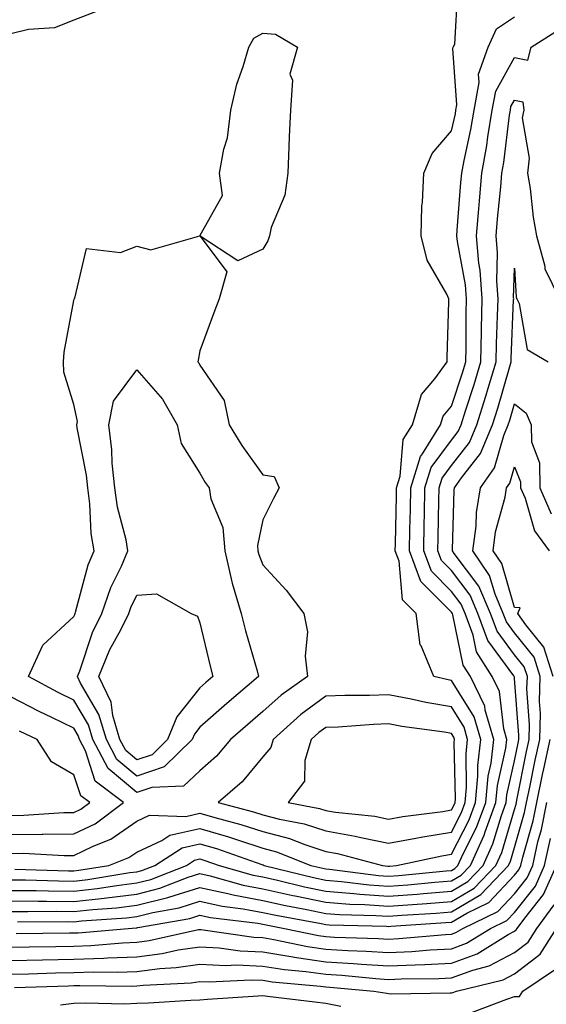
# Model space of a CAD drawing. Units: inches. Extents: x 952643 to 955283, y 7321658 to 7324298.
# Drawn here: x 954999 to 955083, y 7321750 to 7321906 of the extents above; entities that cross this region are included whole.
import ezdxf

# ---------------------------------------------------------------- set-up
doc = ezdxf.new("R2010")
doc.units = ezdxf.units.IN
doc.header["$MEASUREMENT"] = 0
doc.layers.add('Contour_95267321', color=7, linetype='Continuous', true_color=0xe1a98b)

msp = doc.modelspace()

# ---------------------------------------------------------------- linework, layer by layer
at = {"layer": 'Contour_95267321'}
for points in [[(954998.05, 7321773.82, 3260), (954999.97, 7321773.84, 3260), (955006.48, 7321773.5, 3260), (955008.05, 7321773.51, 3260), (955011.13, 7321774.99, 3260), (955013.9, 7321776.08, 3260), (955018.05, 7321778.96, 3260), (955020.07, 7321779.9, 3260), (955025.84, 7321779.71, 3260), (955028.05, 7321780.22, 3260), (955030.45, 7321779.51, 3260), (955034.57, 7321778.44, 3260), (955038.05, 7321777.32, 3260), (955042.31, 7321776.18, 3260), (955044.75, 7321775.22, 3260), (955048.05, 7321774.14, 3260), (955049.94, 7321773.81, 3260), (955057.07, 7321771.92, 3260), (955057.94, 7321771.81, 3260), (955058.05, 7321771.8, 3260), (955058.16, 7321771.81, 3260), (955059.32, 7321771.92, 3260), (955066.52, 7321773.45, 3260), (955068.05, 7321773.7, 3260), (955070.83, 7321779.14, 3260), (955071.85, 7321781.92, 3260), (955072.23, 7321786.09, 3260), (955072.19, 7321787.77, 3260), (955072.68, 7321791.92, 3260), (955071.63, 7321795.5, 3260), (955068.05, 7321801.3, 3260), (955067.52, 7321801.39, 3260), (955065.22, 7321801.92, 3260), (955063.19, 7321806.78, 3260), (955063.07, 7321806.94, 3260), (955062.42, 7321811.92, 3260), (955060.26, 7321814.13, 3260), (955059.73, 7321820.24, 3260), (955059.1, 7321821.92, 3260), (955059.12, 7321823, 3260), (955059.28, 7321830.68, 3260), (955059.31, 7321831.92, 3260), (955059.88, 7321833.75, 3260), (955060.38, 7321839.59, 3260), (955061.84, 7321841.92, 3260), (955063.25, 7321846.72, 3260), (955065.37, 7321849.25, 3260), (955067.33, 7321851.92, 3260), (955067.36, 7321852.61, 3260), (955067.61, 7321861.48, 3260), (955067.62, 7321861.92, 3260), (955067.3, 7321862.67, 3260), (955064.19, 7321868.07, 3260), (955063.2, 7321871.92, 3260), (955063.32, 7321876.65, 3260), (955063.45, 7321877.32, 3260), (955063.62, 7321881.92, 3260), (955064.94, 7321885.02, 3260), (955068.05, 7321888.62, 3260), (955068.65, 7321891.32, 3260), (955068.74, 7321891.92, 3260), (955068.9, 7321892.77, 3260), (955068.25, 7321901.72, 3260), (955068.31, 7321901.92, 3260), (955068.54, 7321902.4, 3260), (955069.04, 7321910.93, 3260)], [(955012.18, 7321907.79, 3260), (955008.05, 7321906.2, 3260), (955004.96, 7321905.01, 3260), (955000.83, 7321904.71, 3260), (954998.05, 7321904.03, 3260)], [(954998.67, 7321771.3, 3259), (955007.2, 7321771.07, 3259), (955008.05, 7321771.06, 3259), (955008.83, 7321771.14, 3259), (955013.57, 7321771.92, 3259), (955016.79, 7321773.17, 3259), (955018.05, 7321774.05, 3259), (955022.02, 7321775.9, 3259), (955023.27, 7321776.7, 3259), (955028.05, 7321777.8, 3259), (955032.59, 7321776.46, 3259), (955034.01, 7321775.96, 3259), (955038.05, 7321774.66, 3259), (955040.22, 7321774.08, 3259), (955045.71, 7321771.92, 3259), (955047.59, 7321771.46, 3259), (955048.05, 7321771.36, 3259), (955048.66, 7321771.31, 3259), (955056.45, 7321770.32, 3259), (955058.05, 7321770.21, 3259), (955059.64, 7321770.33, 3259), (955067.17, 7321771.04, 3259), (955068.05, 7321771.11, 3259), (955068.56, 7321771.41, 3259), (955069.05, 7321771.92, 3259), (955069.87, 7321773.74, 3259), (955072.02, 7321777.95, 3259), (955073.47, 7321781.92, 3259), (955073.85, 7321786.11, 3259), (955074.32, 7321788.19, 3259), (955074.75, 7321791.92, 3259), (955073.4, 7321796.57, 3259), (955073.33, 7321797.2, 3259), (955071.03, 7321801.92, 3259), (955069.87, 7321803.74, 3259), (955068.26, 7321811.72, 3259), (955068.18, 7321811.92, 3259), (955068.14, 7321812.01, 3259), (955068.05, 7321812.13, 3259), (955063.18, 7321817.05, 3259), (955061.37, 7321821.92, 3259), (955061.43, 7321825.3, 3259), (955061.5, 7321828.48, 3259), (955061.56, 7321831.92, 3259), (955063.11, 7321836.87, 3259), (955063.42, 7321837.29, 3259), (955066.3, 7321841.92, 3259), (955066.7, 7321843.27, 3259), (955068.05, 7321844.87, 3259), (955069.78, 7321850.19, 3259), (955070.31, 7321851.92, 3259), (955070.35, 7321854.22, 3259), (955070.38, 7321859.58, 3259), (955070.44, 7321861.92, 3259), (955070.28, 7321864.15, 3259), (955068.96, 7321871.02, 3259), (955068.87, 7321871.92, 3259), (955068.95, 7321872.82, 3259), (955069.54, 7321880.43, 3259), (955069.68, 7321881.92, 3259), (955070.03, 7321883.9, 3259), (955071.13, 7321888.85, 3259), (955071.62, 7321891.92, 3259), (955072.43, 7321896.3, 3259), (955072.34, 7321897.64, 3259), (955073.86, 7321901.92, 3259), (955075.16, 7321904.81, 3259), (955078.05, 7321906.75, 3259)], [(954998.05, 7321769.63, 3258), (955000.36, 7321769.61, 3258), (955005.6, 7321769.47, 3258), (955008.05, 7321769.44, 3258), (955010.28, 7321769.69, 3258), (955016.91, 7321770.77, 3258), (955018.05, 7321770.91, 3258), (955018.85, 7321771.12, 3258), (955020.89, 7321771.92, 3258), (955025.24, 7321774.73, 3258), (955028.05, 7321775.37, 3258), (955030.72, 7321774.59, 3258), (955037.92, 7321772.05, 3258), (955038.05, 7321772.01, 3258), (955038.12, 7321771.99, 3258), (955038.28, 7321771.92, 3258), (955046.13, 7321770, 3258), (955048.05, 7321769.59, 3258), (955050.58, 7321769.39, 3258), (955054.96, 7321768.83, 3258), (955058.05, 7321768.61, 3258), (955061.12, 7321768.85, 3258), (955065.38, 7321769.25, 3258), (955068.05, 7321769.47, 3258), (955069.59, 7321770.38, 3258), (955071.06, 7321771.92, 3258), (955073.24, 7321776.73, 3258), (955073.4, 7321777.27, 3258), (955075.1, 7321781.92, 3258), (955075.34, 7321784.63, 3258), (955076.67, 7321790.54, 3258), (955076.83, 7321791.92, 3258), (955076.33, 7321793.64, 3258), (955075.68, 7321799.55, 3258), (955074.51, 7321801.92, 3258), (955072, 7321805.87, 3258), (955071.46, 7321808.51, 3258), (955070.2, 7321811.92, 3258), (955069.55, 7321813.43, 3258), (955068.05, 7321815.44, 3258), (955064.83, 7321818.69, 3258), (955063.63, 7321821.92, 3258), (955063.7, 7321826.27, 3258), (955063.72, 7321827.59, 3258), (955063.8, 7321831.92, 3258), (955064.82, 7321835.15, 3258), (955068.05, 7321839.48, 3258), (955069.11, 7321840.85, 3258), (955069.57, 7321841.92, 3258), (955070.27, 7321844.13, 3258), (955071.63, 7321848.34, 3258), (955072.71, 7321851.92, 3258), (955072.82, 7321856.69, 3258), (955072.82, 7321857.15, 3258), (955072.93, 7321861.92, 3258), (955072.6, 7321866.47, 3258), (955072.39, 7321867.58, 3258), (955072, 7321871.92, 3258), (955072.37, 7321876.24, 3258), (955072.47, 7321877.5, 3258), (955072.86, 7321881.92, 3258), (955073.66, 7321886.32, 3258), (955073.81, 7321887.69, 3258), (955074.5, 7321891.92, 3258), (955075.05, 7321894.92, 3258), (955078.05, 7321900.27, 3258), (955080.14, 7321899.83, 3258), (955080.7, 7321901.92, 3258), (955085.19, 7321904.78, 3258)], [(954998.05, 7321767.96, 3257), (955002.04, 7321767.92, 3257), (955004, 7321767.87, 3257), (955008.05, 7321767.83, 3257), (955011.73, 7321768.23, 3257), (955014.88, 7321768.75, 3257), (955018.05, 7321769.13, 3257), (955020.27, 7321769.7, 3257), (955025.92, 7321771.92, 3257), (955027.21, 7321772.76, 3257), (955028.05, 7321772.95, 3257), (955028.84, 7321772.72, 3257), (955031.1, 7321771.92, 3257), (955036.52, 7321770.39, 3257), (955038.05, 7321770.1, 3257), (955040.39, 7321769.58, 3257), (955044.66, 7321768.53, 3257), (955048.05, 7321767.82, 3257), (955052.49, 7321767.47, 3257), (955053.48, 7321767.35, 3257), (955058.05, 7321767.02, 3257), (955062.59, 7321767.37, 3257), (955063.6, 7321767.47, 3257), (955068.05, 7321767.83, 3257), (955070.62, 7321769.35, 3257), (955073.07, 7321771.92, 3257), (955074.62, 7321775.34, 3257), (955075.96, 7321779.84, 3257), (955076.72, 7321781.92, 3257), (955076.84, 7321783.13, 3257), (955078.05, 7321788.56, 3257), (955078.61, 7321791.36, 3257), (955078.73, 7321791.92, 3257), (955078.75, 7321792.62, 3257), (955078.05, 7321801.64, 3257), (955078.02, 7321801.89, 3257), (955078.01, 7321801.92, 3257), (955077.93, 7321802.03, 3257), (955073.79, 7321807.67, 3257), (955072.22, 7321811.92, 3257), (955070.98, 7321814.85, 3257), (955068.05, 7321818.75, 3257), (955066.47, 7321820.34, 3257), (955065.88, 7321821.92, 3257), (955065.92, 7321824.04, 3257), (955066.02, 7321829.88, 3257), (955066.05, 7321831.92, 3257), (955066.53, 7321833.44, 3257), (955068.05, 7321835.48, 3257), (955070.87, 7321839.1, 3257), (955072.07, 7321841.92, 3257), (955073.49, 7321846.48, 3257), (955073.85, 7321847.72, 3257), (955075.12, 7321851.92, 3257), (955075.18, 7321854.79, 3257), (955075.35, 7321859.22, 3257), (955075.42, 7321861.92, 3257), (955075.22, 7321864.76, 3257), (955075.35, 7321869.23, 3257), (955075.11, 7321871.92, 3257), (955075.34, 7321874.62, 3257), (955075.85, 7321879.73, 3257), (955076.05, 7321881.92, 3257), (955076.35, 7321883.61, 3257), (955077.25, 7321891.12, 3257), (955077.38, 7321891.92, 3257), (955077.48, 7321892.49, 3257), (955078.05, 7321893.5, 3257), (955079.35, 7321893.22, 3257), (955079.55, 7321891.92, 3257), (955079.28, 7321890.69, 3257), (955080.39, 7321884.26, 3257), (955080.12, 7321881.92, 3257), (955080.51, 7321879.45, 3257), (955081.02, 7321874.89, 3257), (955081.56, 7321871.92, 3257), (955082.84, 7321867.13, 3257), (955082.85, 7321866.72, 3257), (955085.2, 7321861.92, 3257)], [(954998.05, 7321766.29, 3256), (955002.38, 7321766.25, 3256), (955003.71, 7321766.26, 3256), (955008.05, 7321766.21, 3256), (955012.87, 7321766.74, 3256), (955013.21, 7321766.77, 3256), (955018.05, 7321767.35, 3256), (955021.68, 7321768.29, 3256), (955026.18, 7321770.05, 3256), (955028.05, 7321770.65, 3256), (955029.68, 7321770.29, 3256), (955034.93, 7321768.8, 3256), (955038.05, 7321768.22, 3256), (955042.81, 7321767.16, 3256), (955043.2, 7321767.07, 3256), (955048.05, 7321766.06, 3256), (955051.88, 7321765.75, 3256), (955054.27, 7321765.7, 3256), (955058.05, 7321765.43, 3256), (955061.86, 7321765.72, 3256), (955064.1, 7321765.87, 3256), (955068.05, 7321766.19, 3256), (955071.65, 7321768.32, 3256), (955075.09, 7321771.92, 3256), (955076.01, 7321773.96, 3256), (955078.05, 7321780.79, 3256), (955078.3, 7321781.67, 3256), (955078.35, 7321781.92, 3256), (955078.43, 7321782.3, 3256), (955079.97, 7321790, 3256), (955080.39, 7321791.92, 3256), (955080.45, 7321794.33, 3256), (955080.01, 7321799.95, 3256), (955080.08, 7321801.92, 3256), (955079.59, 7321803.46, 3256), (955078.05, 7321805.36, 3256), (955075.28, 7321809.14, 3256), (955074.24, 7321811.92, 3256), (955072.4, 7321816.27, 3256), (955068.47, 7321821.5, 3256), (955068.19, 7321821.92, 3256), (955068.21, 7321822.08, 3256), (955068.44, 7321831.52, 3256), (955068.51, 7321831.92, 3256), (955069.61, 7321833.48, 3256), (955072.62, 7321837.35, 3256), (955074.56, 7321841.92, 3256), (955075.39, 7321844.57, 3256), (955077.3, 7321851.17, 3256), (955077.52, 7321851.92, 3256), (955077.53, 7321852.44, 3256), (955077.9, 7321861.77, 3256), (955077.91, 7321861.92, 3256), (955077.89, 7321862.07, 3256), (955078.05, 7321866.83, 3256), (955078.3, 7321862.18, 3256), (955078.43, 7321861.92, 3256), (955078.77, 7321861.2, 3256), (955080.03, 7321853.9, 3256), (955083.38, 7321851.92, 3256)], [(954998.05, 7321764.62, 3255), (955000.73, 7321764.6, 3255), (955005.34, 7321764.63, 3255), (955008.05, 7321764.6, 3255), (955011.06, 7321764.93, 3255), (955014.79, 7321765.18, 3255), (955018.05, 7321765.58, 3255), (955022.96, 7321766.83, 3255), (955023.11, 7321766.86, 3255), (955028.05, 7321768.43, 3255), (955032.52, 7321767.45, 3255), (955033.34, 7321767.22, 3255), (955038.05, 7321766.34, 3255), (955041.66, 7321765.53, 3255), (955045.06, 7321764.91, 3255), (955048.05, 7321764.29, 3255), (955050.25, 7321764.11, 3255), (955055.99, 7321763.98, 3255), (955058.05, 7321763.83, 3255), (955060.13, 7321764, 3255), (955065.62, 7321764.35, 3255), (955068.05, 7321764.54, 3255), (955072.68, 7321767.29, 3255), (955077.1, 7321771.92, 3255), (955077.4, 7321772.57, 3255), (955078.05, 7321774.76, 3255), (955079.65, 7321780.32, 3255), (955079.95, 7321781.92, 3255), (955080.47, 7321784.34, 3255), (955081.33, 7321788.64, 3255), (955082.05, 7321791.92, 3255), (955082.16, 7321796.03, 3255), (955082.01, 7321797.96, 3255), (955082.13, 7321801.92, 3255), (955081.16, 7321805.03, 3255), (955078.05, 7321808.85, 3255), (955076.75, 7321810.62, 3255), (955076.26, 7321811.92, 3255), (955074.95, 7321815.02, 3255), (955074.09, 7321817.96, 3255), (955071.41, 7321821.92, 3255), (955071.93, 7321825.8, 3255), (955071.99, 7321827.99, 3255), (955072.65, 7321831.92, 3255), (955074.89, 7321835.08, 3255), (955076.33, 7321840.21, 3255), (955077.06, 7321841.92, 3255), (955077.3, 7321842.67, 3255), (955078.05, 7321845.27, 3255), (955079.91, 7321843.77, 3255), (955080.68, 7321841.92, 3255), (955080.76, 7321839.21, 3255), (955082.02, 7321835.9, 3255), (955082.08, 7321831.92, 3255), (955083.89, 7321827.76, 3255)], [(955084.18, 7321801.92, 3254), (955082.72, 7321806.59, 3254), (955079.83, 7321810.14, 3254), (955078.59, 7321811.92, 3254), (955078.95, 7321812.82, 3254), (955078.05, 7321812.92, 3254), (955076.02, 7321819.88, 3254), (955074.64, 7321821.92, 3254), (955075.04, 7321824.93, 3254), (955076.54, 7321830.41, 3254), (955076.79, 7321831.92, 3254), (955077.32, 7321832.66, 3254), (955078.05, 7321835.26, 3254), (955078.98, 7321832.85, 3254), (955078.99, 7321831.92, 3254), (955079.72, 7321830.26, 3254), (955081.22, 7321825.09, 3254), (955083.57, 7321821.92, 3254)], [(954998.05, 7321776.85, 3261), (955003.01, 7321776.89, 3261), (955003.09, 7321776.88, 3261), (955008.05, 7321776.92, 3261), (955011.42, 7321778.55, 3261), (955015.92, 7321781.92, 3261), (955011.44, 7321785.31, 3261), (955009.88, 7321790.1, 3261), (955008.91, 7321791.92, 3261), (955008.71, 7321792.58, 3261), (955008.05, 7321793.71, 3261), (955004.56, 7321795.41, 3261), (955002.51, 7321796.38, 3261), (954998.05, 7321798.69, 3261)], [(954998.05, 7321779.87, 3262), (955000.08, 7321779.88, 3262), (955006.45, 7321780.32, 3262), (955008.05, 7321780.33, 3262), (955009.12, 7321780.85, 3262), (955010.55, 7321781.92, 3262), (955009.12, 7321783, 3262), (955008.05, 7321786.29, 3262), (955004.49, 7321788.36, 3262), (955002.2, 7321791.92, 3262), (954999.38, 7321793.25, 3262)], [(954999.07, 7321762.94, 3254), (955006.98, 7321762.99, 3254), (955008.05, 7321762.98, 3254), (955009.25, 7321763.12, 3254), (955016.38, 7321763.59, 3254), (955018.05, 7321763.8, 3254), (955020.57, 7321764.44, 3254), (955024.79, 7321765.18, 3254), (955028.05, 7321766.22, 3254), (955031.58, 7321765.45, 3254), (955034.93, 7321765.04, 3254), (955038.05, 7321764.45, 3254), (955040.13, 7321764, 3254), (955047.3, 7321762.68, 3254), (955048.05, 7321762.52, 3254), (955048.61, 7321762.48, 3254), (955057.71, 7321762.27, 3254), (955058.05, 7321762.24, 3254), (955058.4, 7321762.27, 3254), (955067.14, 7321762.83, 3254), (955068.05, 7321762.9, 3254), (955070.46, 7321764.33, 3254), (955073.97, 7321766.01, 3254), (955078.05, 7321770.36, 3254), (955078.74, 7321771.23, 3254), (955079.05, 7321771.92, 3254), (955079.34, 7321773.21, 3254), (955080.99, 7321778.98, 3254), (955081.57, 7321781.92, 3254), (955082.51, 7321786.38, 3254), (955082.69, 7321787.28, 3254), (955083.72, 7321791.92, 3254)], [(954998.86, 7321761.11, 3253), (955007.32, 7321761.19, 3253), (955008.05, 7321761.21, 3253), (955008.74, 7321761.23, 3253), (955016.65, 7321761.92, 3253), (955017.96, 7321762.01, 3253), (955018.05, 7321762.02, 3253), (955018.19, 7321762.05, 3253), (955026.47, 7321763.5, 3253), (955028.05, 7321764.01, 3253), (955029.76, 7321763.63, 3253), (955037.25, 7321762.73, 3253), (955038.05, 7321762.57, 3253), (955038.59, 7321762.46, 3253), (955041.5, 7321761.92, 3253), (955046.9, 7321760.77, 3253), (955048.05, 7321760.6, 3253), (955049.46, 7321760.52, 3253), (955056.45, 7321760.32, 3253), (955058.05, 7321760.22, 3253), (955059.68, 7321760.29, 3253), (955067.07, 7321760.94, 3253), (955068.05, 7321760.99, 3253), (955068.73, 7321761.24, 3253), (955069.83, 7321761.92, 3253), (955075.39, 7321764.58, 3253), (955078.05, 7321767.41, 3253), (955080.05, 7321769.92, 3253), (955080.93, 7321771.92, 3253), (955081.77, 7321775.64, 3253), (955082.34, 7321777.63, 3253), (955083.17, 7321781.92, 3253)], [(954998.05, 7321758.94, 3252), (955000.96, 7321759.01, 3252), (955005.18, 7321759.05, 3252), (955008.05, 7321759.11, 3252), (955010.76, 7321759.21, 3252), (955015.77, 7321759.64, 3252), (955018.05, 7321759.73, 3252), (955019.99, 7321759.98, 3252), (955027.86, 7321761.73, 3252), (955028.05, 7321761.76, 3252), (955028.22, 7321761.75, 3252), (955036.64, 7321760.51, 3252), (955038.05, 7321760.45, 3252), (955039.81, 7321760.16, 3252), (955045.15, 7321759.02, 3252), (955048.05, 7321758.61, 3252), (955051.58, 7321758.4, 3252), (955054.45, 7321758.32, 3252), (955058.05, 7321758.08, 3252), (955061.71, 7321758.25, 3252), (955064.64, 7321758.51, 3252), (955068.05, 7321758.69, 3252), (955070.42, 7321759.55, 3252), (955074.24, 7321761.92, 3252), (955076.82, 7321763.15, 3252), (955078.05, 7321764.46, 3252), (955081.36, 7321768.61, 3252), (955082.82, 7321771.92, 3252), (955083.77, 7321776.19, 3252)], [(954998.05, 7321756.79, 3251), (955003.03, 7321756.9, 3251), (955003.07, 7321756.91, 3251), (955008.05, 7321757.02, 3251), (955012.79, 7321757.18, 3251), (955013.36, 7321757.23, 3251), (955018.05, 7321757.41, 3251), (955022.05, 7321757.92, 3251), (955024.62, 7321758.49, 3251), (955028.05, 7321759.01, 3251), (955031.13, 7321758.84, 3251), (955034.48, 7321758.35, 3251), (955038.05, 7321758.19, 3251), (955042.49, 7321757.47, 3251), (955043.41, 7321757.28, 3251), (955048.05, 7321756.62, 3251), (955052.48, 7321756.35, 3251), (955053.74, 7321756.23, 3251), (955058.05, 7321755.95, 3251), (955062.28, 7321756.15, 3251), (955063.81, 7321756.16, 3251), (955068.05, 7321756.38, 3251), (955072.11, 7321757.86, 3251), (955077.04, 7321760.92, 3251), (955078.05, 7321761.45, 3251), (955078.31, 7321761.66, 3251), (955078.49, 7321761.92, 3251), (955079.66, 7321763.53, 3251), (955082.67, 7321767.3, 3251), (955084.69, 7321771.92, 3251)], [(954998.05, 7321754.63, 3250), (955000.83, 7321754.7, 3250), (955005.12, 7321754.85, 3250), (955008.05, 7321754.92, 3250), (955011.16, 7321755.03, 3250), (955014.99, 7321754.97, 3250), (955018.05, 7321755.09, 3250), (955021.67, 7321755.55, 3250), (955024.29, 7321755.68, 3250), (955028.05, 7321756.25, 3250), (955032.16, 7321756.03, 3250), (955033.86, 7321756.11, 3250), (955038.05, 7321755.93, 3250), (955041.51, 7321755.37, 3250), (955044.9, 7321755.07, 3250), (955048.05, 7321754.63, 3250), (955050.6, 7321754.47, 3250), (955056.02, 7321753.95, 3250), (955058.05, 7321753.82, 3250), (955060.04, 7321753.91, 3250), (955066, 7321753.97, 3250), (955068.05, 7321754.07, 3250), (955071.43, 7321755.3, 3250), (955074.04, 7321755.94, 3250), (955078.05, 7321758.08, 3250), (955080.22, 7321759.75, 3250), (955081.61, 7321761.92, 3250), (955084.33, 7321765.64, 3250)], [(954998.63, 7321752.5, 3249), (955007.16, 7321752.8, 3249), (955008.05, 7321752.82, 3249), (955008.99, 7321752.86, 3249), (955017.23, 7321752.74, 3249), (955018.05, 7321752.77, 3249), (955019.03, 7321752.89, 3249), (955026.68, 7321753.28, 3249), (955028.05, 7321753.49, 3249), (955029.53, 7321753.41, 3249), (955036.21, 7321753.75, 3249), (955038.05, 7321753.67, 3249), (955039.55, 7321753.43, 3249), (955047.22, 7321752.76, 3249), (955048.05, 7321752.64, 3249), (955048.72, 7321752.59, 3249), (955055.71, 7321751.92, 3249), (955057.75, 7321751.62, 3249), (955058.05, 7321751.55, 3249), (955058.45, 7321751.52, 3249), (955067.8, 7321751.67, 3249), (955068.05, 7321751.65, 3249), (955068.26, 7321751.71, 3249), (955068.81, 7321751.92, 3249), (955076.23, 7321753.74, 3249), (955078.05, 7321754.7, 3249), (955082.13, 7321757.84, 3249), (955084.74, 7321761.92, 3249)], [(955071.38, 7321748.59, 3248), (955076.81, 7321750.68, 3248), (955078.05, 7321751.08, 3248), (955078.86, 7321751.11, 3248), (955079.34, 7321751.92, 3248), (955084.56, 7321755.41, 3248)], [(955005.91, 7321749.79, 3248), (955008.05, 7321750.01, 3248), (955009.9, 7321750.07, 3248), (955016.08, 7321749.95, 3248), (955018.05, 7321750.01, 3248), (955019.88, 7321750.09, 3248), (955026.64, 7321750.51, 3248), (955028.05, 7321750.58, 3248), (955029.29, 7321750.68, 3248), (955037.32, 7321751.19, 3248), (955038.05, 7321751.24, 3248), (955038.82, 7321751.15, 3248), (955046.34, 7321750.22, 3248), (955048.05, 7321750.02, 3248), (955050.43, 7321749.54, 3248)]]:
    msp.add_polyline3d(points, dxfattribs=at)
for points in [[(955028.05, 7321786.97, 3260), (955025.47, 7321784.5, 3260), (955020.44, 7321784.31, 3260), (955018.05, 7321783.48, 3260), (955013.48, 7321787.34, 3260), (955011.06, 7321791.92, 3260), (955010.37, 7321794.24, 3260), (955008.05, 7321798.17, 3260), (955005.53, 7321799.41, 3260), (955000.81, 7321801.92, 3260), (955003.09, 7321806.89, 3260), (955008.05, 7321811.46, 3260), (955008.17, 7321811.8, 3260), (955008.23, 7321811.92, 3260), (955008.31, 7321812.18, 3260), (955010.29, 7321819.68, 3260), (955011.25, 7321821.92, 3260), (955010.78, 7321824.65, 3260), (955010.58, 7321829.39, 3260), (955010.24, 7321831.92, 3260), (955010.03, 7321833.9, 3260), (955008.55, 7321841.43, 3260), (955008.49, 7321841.92, 3260), (955008.59, 7321842.46, 3260), (955008.05, 7321845.14, 3260), (955006.43, 7321850.3, 3260), (955006.38, 7321851.92, 3260), (955006.49, 7321853.48, 3260), (955008.05, 7321861.68, 3260), (955008.09, 7321861.88, 3260), (955008.1, 7321861.92, 3260), (955008.19, 7321862.05, 3260), (955010.02, 7321869.94, 3260), (955015.43, 7321869.3, 3260), (955018.05, 7321870.32, 3260), (955020.27, 7321869.7, 3260), (955028.05, 7321871.93, 3260), (955031.64, 7321878.33, 3260), (955031.16, 7321881.92, 3260), (955031.84, 7321885.71, 3260), (955032.43, 7321887.54, 3260), (955032.99, 7321891.92, 3260), (955033.91, 7321896.06, 3260), (955034.96, 7321898.84, 3260), (955035.85, 7321901.92, 3260), (955036.61, 7321903.36, 3260), (955038.05, 7321904.16, 3260), (955040.09, 7321903.96, 3260), (955043.55, 7321901.92, 3260), (955042.35, 7321897.62, 3260), (955042.79, 7321896.66, 3260), (955042.43, 7321891.92, 3260), (955042.23, 7321887.74, 3260), (955042.2, 7321886.07, 3260), (955042.01, 7321881.92, 3260), (955041.58, 7321878.4, 3260), (955039.4, 7321873.26, 3260), (955039.1, 7321871.92, 3260), (955038.83, 7321871.14, 3260), (955038.05, 7321869.81, 3260), (955034.11, 7321867.99, 3260), (955028.11, 7321871.87, 3260), (955032.35, 7321866.21, 3260), (955031.12, 7321861.92, 3260), (955030.26, 7321859.71, 3260), (955028.05, 7321853.66, 3260), (955027.77, 7321852.2, 3260), (955027.73, 7321851.92, 3260), (955027.87, 7321851.75, 3260), (955028.05, 7321851.39, 3260), (955031.93, 7321845.8, 3260), (955032.69, 7321841.92, 3260), (955034.74, 7321838.61, 3260), (955038.05, 7321833.96, 3260), (955039.86, 7321833.72, 3260), (955040.66, 7321831.92, 3260), (955039.73, 7321830.24, 3260), (955038.05, 7321826.8, 3260), (955037.22, 7321822.76, 3260), (955037.29, 7321821.92, 3260), (955037.42, 7321821.3, 3260), (955038.05, 7321819.68, 3260), (955041.78, 7321815.65, 3260), (955044.58, 7321811.92, 3260), (955045.16, 7321809.02, 3260), (955044.78, 7321805.19, 3260), (955045.18, 7321801.92, 3260), (955040.98, 7321798.99, 3260), (955038.05, 7321796.35, 3260), (955035.66, 7321794.31, 3260), (955032.92, 7321791.92, 3260), (955030.69, 7321789.29, 3260)], [(955018.05, 7321786.08, 3259), (955014.89, 7321788.75, 3259), (955013.21, 7321791.92, 3259), (955012.03, 7321795.9, 3259), (955009.1, 7321800.87, 3259), (955008.61, 7321801.92, 3259), (955008.98, 7321802.85, 3259), (955011.02, 7321808.95, 3259), (955012.49, 7321811.92, 3259), (955013.9, 7321816.07, 3259), (955015.58, 7321819.44, 3259), (955016.63, 7321821.92, 3259), (955016.34, 7321823.63, 3259), (955014.95, 7321828.83, 3259), (955014.53, 7321831.92, 3259), (955014.13, 7321835.84, 3259), (955014.09, 7321837.96, 3259), (955013.61, 7321841.92, 3259), (955014.31, 7321845.67, 3259), (955018.05, 7321850.64, 3259), (955022.14, 7321846.01, 3259), (955024.47, 7321841.92, 3259), (955025.1, 7321838.97, 3259), (955028.05, 7321834.23, 3259), (955028.92, 7321832.78, 3259), (955029.51, 7321831.92, 3259), (955029.79, 7321830.18, 3259), (955031.72, 7321825.59, 3259), (955032.02, 7321821.92, 3259), (955033.12, 7321816.99, 3259), (955033.21, 7321816.76, 3259), (955034.62, 7321811.92, 3259), (955035.32, 7321809.19, 3259), (955037.14, 7321802.83, 3259), (955037.39, 7321801.92, 3259), (955032.35, 7321797.62, 3259), (955028.05, 7321793.88, 3259), (955027.18, 7321792.78, 3259), (955026.83, 7321791.92, 3259), (955022.4, 7321787.57, 3259)], [(955018.05, 7321788.67, 3258), (955016.28, 7321790.16, 3258), (955015.35, 7321791.92, 3258), (955014.23, 7321795.74, 3258), (955013.96, 7321797.83, 3258), (955012.03, 7321801.92, 3258), (955013.75, 7321806.22, 3258), (955015.48, 7321809.35, 3258), (955016.76, 7321811.92, 3258), (955017.08, 7321812.89, 3258), (955018.05, 7321814.83, 3258), (955021.17, 7321815.05, 3258), (955026.66, 7321811.92, 3258), (955027.66, 7321811.53, 3258), (955028.05, 7321810.47, 3258), (955029.7, 7321803.57, 3258), (955030.14, 7321801.92, 3258), (955029.02, 7321800.96, 3258), (955028.05, 7321800.12, 3258), (955024.42, 7321795.55, 3258), (955022.93, 7321791.92, 3258), (955020.46, 7321789.5, 3258)], [(955068.05, 7321777.22, 3261), (955069.64, 7321780.33, 3261), (955070.22, 7321781.92, 3261), (955070.43, 7321784.31, 3261), (955070.34, 7321789.64, 3261), (955070.6, 7321791.92, 3261), (955070.02, 7321793.89, 3261), (955068.05, 7321797.09, 3261), (955063.94, 7321797.8, 3261), (955061.64, 7321798.33, 3261), (955058.05, 7321799.01, 3261), (955055.03, 7321798.91, 3261), (955051.07, 7321798.9, 3261), (955048.05, 7321798.79, 3261), (955044.08, 7321795.89, 3261), (955039.71, 7321791.92, 3261), (955039.32, 7321790.65, 3261), (955038.05, 7321789.18, 3261), (955034.77, 7321785.2, 3261), (955030.95, 7321781.92, 3261), (955036.59, 7321780.45, 3261), (955038.05, 7321779.98, 3261), (955040.7, 7321779.27, 3261), (955044.63, 7321778.5, 3261), (955048.05, 7321777.39, 3261), (955052.72, 7321776.59, 3261), (955053.63, 7321776.34, 3261), (955058.05, 7321775.46, 3261), (955062.36, 7321776.23, 3261), (955063.5, 7321776.47, 3261)], [(955068.05, 7321780.74, 3262), (955068.45, 7321781.52, 3262), (955068.6, 7321781.92, 3262), (955068.65, 7321782.52, 3262), (955068.47, 7321791.5, 3262), (955068.52, 7321791.92, 3262), (955068.41, 7321792.29, 3262), (955068.05, 7321792.87, 3262), (955066.9, 7321793.08, 3262), (955060.13, 7321794, 3262), (955058.05, 7321794.4, 3262), (955055.66, 7321794.31, 3262), (955050.03, 7321793.91, 3262), (955048.05, 7321793.83, 3262), (955046.95, 7321793.02, 3262), (955045.73, 7321791.92, 3262), (955044.71, 7321788.58, 3262), (955044.67, 7321785.29, 3262), (955042.1, 7321781.92, 3262), (955047.08, 7321780.95, 3262), (955048.05, 7321780.63, 3262), (955049.6, 7321780.37, 3262), (955055.84, 7321779.72, 3262), (955058.05, 7321779.27, 3262), (955060.3, 7321779.68, 3262), (955066.64, 7321780.51, 3262)]]:
    msp.add_polyline3d(points, close=True, dxfattribs=at)

doc.saveas('drawing.dxf')
